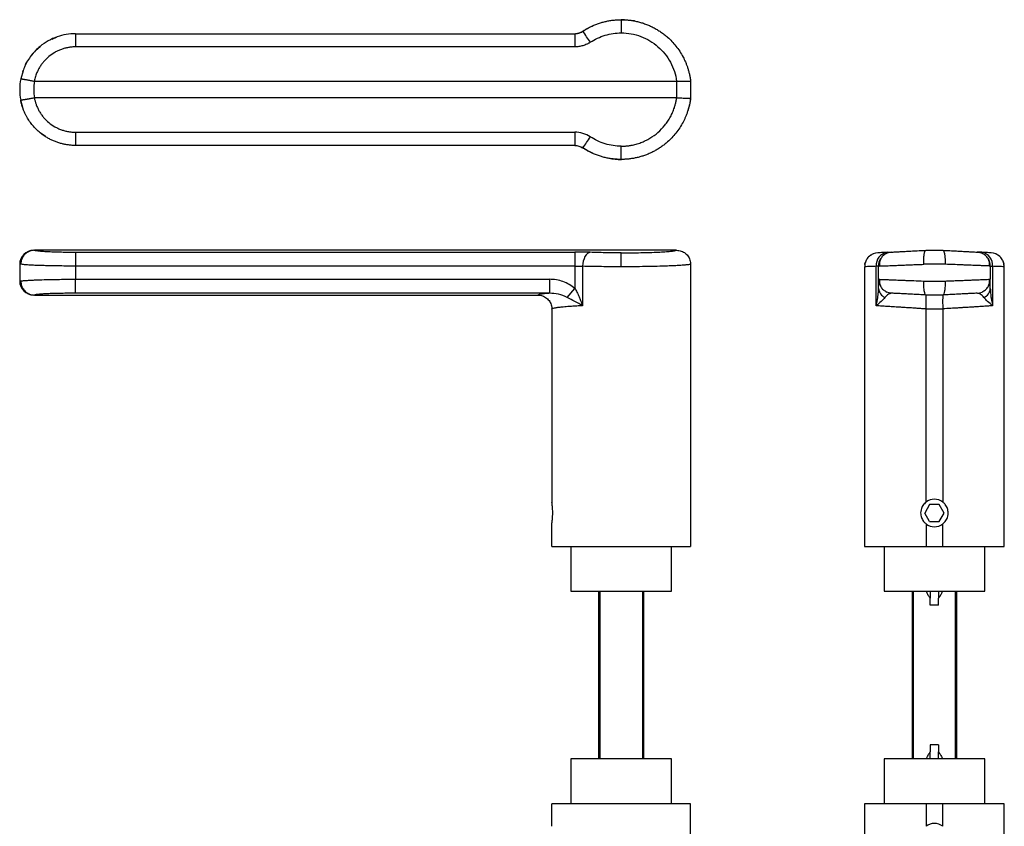
# Model space of a CAD drawing. Units: millimetres. Extents: x -225 to 208, y 27 to 287.
# Drawn here: x 32 to 208, y 135 to 279 of the extents above; entities that cross this region are included whole.
import ezdxf

# ---------------------------------------------------------------- set-up
doc = ezdxf.new("R2010")
doc.units = ezdxf.units.MM

msp = doc.modelspace()

# ---------------------------------------------------------------- linework, layer by layer
at = {"color": 7, "linetype": 'Continuous', "lineweight": 25}
for p, q in [((139.97, 279.23), (139.97, 276.86)), ((42.38, 276.73), (42.38, 274.36)), ((42.38, 276.73), (131.68, 276.73)), ((131.68, 276.73), (131.68, 274.36)), ((38.16, 275.76), (38.96, 276.12)), ((34.46, 272.84), (34.84, 273.27)), ((35.21, 273.71), (36.02, 274.45)), ((131.68, 274.36), (42.38, 274.36)), ((32.97, 270.11), (32.57, 268.64)), ((32.97, 270.11), (32.57, 268.64)), ((32.93, 269.99), (32.96, 270.06)), ((35.03, 268.23), (149.87, 268.23)), ((149.88, 268.23), (149.87, 268.23)), ((149.88, 268.23), (149.88, 265.23)), ((152.38, 268.23), (152.38, 265.23)), ((33.08, 263.04), (32.56, 264.82)), ((149.87, 265.23), (35.03, 265.23)), ((36.98, 258.31), (36.02, 259.01)), ((42.38, 259.1), (42.38, 256.73)), ((42.38, 259.1), (131.68, 259.1)), ((131.68, 259.1), (131.68, 256.73)), ((42.38, 256.73), (40.72, 256.87)), ((131.68, 256.73), (42.38, 256.73)), ((139.97, 254.23), (139.97, 256.6)), ((34.88, 237.97), (35.03, 237.97)), ((35, 237.97), (35.03, 237.97)), ((149.87, 237.97), (35.03, 237.97)), ((149.88, 237.97), (149.87, 237.97)), ((194.48, 237.97), (194.48, 237.97)), ((194.48, 237.97), (197.48, 237.97)), ((197.49, 237.97), (197.48, 237.97)), ((42.38, 237.65), (131.68, 237.65)), ((42.38, 237.65), (42.38, 235.16)), ((131.68, 237.65), (131.68, 235.16)), ((139.97, 235.02), (139.97, 237.52)), ((32.38, 235.47), (32.38, 232.47)), ((42.38, 235.16), (42.38, 232.79)), ((131.68, 235.16), (42.38, 235.16)), ((131.68, 235.16), (131.68, 231.15)), ((133.06, 235.11), (133.06, 228.05)), ((152.38, 235.47), (152.38, 235.49)), ((152.38, 235.47), (152.38, 184.97)), ((183.48, 235.02), (183.48, 184.97)), ((185.57, 228.05), (185.57, 235.11)), ((185.98, 232.79), (185.98, 235.16)), ((197.9, 235.47), (194.07, 235.47)), ((205.98, 235.16), (205.98, 232.79)), ((206.4, 235.11), (206.4, 228.05)), ((208.48, 235.02), (208.42, 235.03)), ((208.48, 184.97), (208.48, 235.02)), ((42.38, 232.79), (127.13, 232.79)), ((42.38, 230.29), (42.38, 232.79)), ((127.13, 232.79), (127.13, 230.29)), ((194.07, 232.47), (197.9, 232.47)), ((130.32, 229.54), (131.68, 231.15)), ((35.03, 229.97), (34.88, 229.97)), ((35.03, 229.97), (35, 229.97)), ((35.03, 229.97), (125.06, 229.97)), ((127.13, 230.29), (42.38, 230.29)), ((125.06, 229.97), (125.06, 229.97)), ((197.48, 229.97), (194.48, 229.97)), ((194.48, 229.97), (194.48, 229.97)), ((197.48, 229.97), (197.49, 229.97)), ((127.56, 227.47), (127.56, 227.49)), ((127.56, 227.47), (127.56, 192.92)), ((194.48, 227.49), (194.48, 227.47)), ((197.48, 227.47), (194.48, 227.47)), ((194.48, 192.92), (194.48, 227.47)), ((197.48, 227.47), (197.48, 227.49)), ((197.48, 227.47), (197.48, 192.92)), ((195.12, 192.47), (194.25, 190.97)), ((196.85, 192.47), (195.12, 192.47)), ((197.72, 190.97), (196.85, 192.47)), ((195.12, 189.47), (194.25, 190.97)), ((196.85, 189.47), (197.72, 190.97)), ((127.56, 184.97), (127.56, 189.03)), ((194.48, 189.03), (194.48, 184.97)), ((195.12, 189.47), (196.85, 189.47)), ((197.48, 184.97), (197.48, 189.03)), ((127.56, 184.97), (152.38, 184.97)), ((130.97, 184.97), (130.97, 176.97)), ((148.97, 176.97), (148.97, 184.97)), ((183.48, 184.97), (194.48, 184.97)), ((186.98, 184.97), (186.98, 176.97)), ((194.48, 184.97), (197.48, 184.97)), ((197.48, 184.97), (208.48, 184.97)), ((204.98, 176.97), (204.98, 184.97)), ((130.97, 176.97), (148.97, 176.97)), ((135.97, 146.97), (135.97, 176.97)), ((143.97, 176.97), (143.97, 146.97)), ((186.98, 176.97), (204.98, 176.97)), ((191.98, 176.97), (191.98, 146.97)), ((195.23, 176.97), (195.23, 175.72)), ((196.73, 176.97), (196.73, 175.72)), ((199.98, 146.97), (199.98, 176.97)), ((195.23, 174.47), (195.23, 175.72)), ((196.73, 174.47), (195.23, 174.47)), ((196.73, 174.47), (196.73, 175.72)), ((196.73, 149.47), (195.23, 149.47)), ((195.23, 149.47), (195.23, 148.23)), ((195.23, 146.97), (195.23, 148.23)), ((196.73, 149.47), (196.73, 148.23)), ((196.73, 146.97), (196.73, 148.23)), ((130.97, 146.97), (130.97, 138.97)), ((139.97, 146.97), (130.97, 146.97)), ((148.97, 146.97), (139.97, 146.97)), ((148.97, 138.97), (148.97, 146.97)), ((186.98, 146.97), (186.98, 138.97)), ((204.98, 146.97), (186.98, 146.97)), ((204.98, 138.97), (204.98, 146.97)), ((152.38, 138.97), (127.56, 138.97)), ((127.56, 134.92), (127.56, 138.97)), ((152.38, 88.47), (152.38, 138.97)), ((183.48, 138.97), (183.48, 88.92)), ((194.48, 138.97), (183.48, 138.97)), ((194.48, 138.97), (194.48, 134.92)), ((197.48, 138.97), (194.48, 138.97)), ((208.48, 138.97), (197.48, 138.97)), ((197.48, 134.92), (197.48, 138.97)), ((208.48, 88.92), (208.48, 138.97))]:
    msp.add_line(p, q, dxfattribs=at)
at = {"color": 8, "linetype": 'Continuous', "lineweight": 25}
for p, q in [((32.56, 235.47), (32.38, 235.47)), ((32.38, 232.47), (32.56, 232.47)), ((136.17, 146.97), (136.17, 176.97)), ((143.77, 176.97), (143.77, 146.97)), ((192.18, 176.97), (192.18, 146.97)), ((199.78, 146.97), (199.78, 176.97))]:
    msp.add_line(p, q, dxfattribs=at)
at = {"color": 7, "linetype": 'Continuous', "lineweight": 25, "flags": 128}
for points in [[(132.86, 277.01), (133.78, 277.59), (134.81, 278.12)], [(152.38, 265.23), (152.16, 263.96), (151.83, 262.8)], [(134.87, 255.32), (133.78, 255.87), (132.9, 256.42)], [(134.44, 237.61), (134.18, 237.54), (133.92, 237.39), (133.69, 237.15), (133.48, 236.84), (133.31, 236.47), (133.18, 236.04), (133.09, 235.59), (133.06, 235.11)], [(203.61, 237.65), (204.08, 237.58), (204.51, 237.44)], [(183.52, 235.45), (183.53, 235.5), (183.61, 235.82)], [(208.45, 235.45), (208.44, 235.5), (208.35, 235.82)], [(188.35, 230.29), (187.88, 230.36), (187.46, 230.51)], [(203.61, 230.29), (204.08, 230.36), (204.51, 230.51)]]:
    msp.add_lwpolyline(points, dxfattribs=at)
at = {"color": 7, "linetype": 'Continuous', "lineweight": 25}
for centre, radius, start, end in [((139.97, 266.73), 12.5, 79.1255, 90.1413), ((117.14, 264.41), 20.39, 31.9267, 38.6532), ((42.38, 266.73), 10, 168.973, 191.027), ((42.38, 266.73), 7.5, 168.463, 191.537), ((117.14, 269.05), 20.39, 321.3468, 328.0733), ((139.97, 266.73), 12.5, 259.6576, 270.129), ((34.88, 235.47), 2.5, 90, 180), ((185.98, 235.02), 2.5, 93, 132.5516), ((187.86, 235.33), 2.3, 98.3983, 185.546), ((188.48, 235.16), 2.5, 149.1307, 180), ((188.48, 235.16), 2.5, 93, 132.0581), ((204.11, 235.33), 2.3, 354.454, 81.6017), ((203.48, 235.16), 2.5, 0, 30.2059), ((205.98, 235.02), 2.5, 47.4484, 87), ((34.88, 232.47), 2.5, 180, 270), ((188.48, 232.79), 2.5, 180, 210.2059), ((203.48, 232.79), 2.5, 329.7941, 0), ((187.84, 231.26), 1.86, 183.5325, 247.8382), ((204.12, 231.26), 1.86, 292.1617, 356.4675), ((195.98, 190.97), 2.46, 52.4012, 127.5988), ((195.98, 190.97), 2.46, 232.4012, 307.5988), ((195.98, 132.97), 2.46, 52.4012, 127.5988)]:
    msp.add_arc(centre, radius, start, end, dxfattribs=at)
for points, knots in [([(133.06, 277.15), (133.16, 277.21), (133.36, 277.34), (133.66, 277.53), (133.97, 277.7), (134.29, 277.87), (134.61, 278.03), (134.93, 278.17), (135.25, 278.31), (135.58, 278.44), (135.91, 278.56), (136.24, 278.67), (136.58, 278.77), (136.91, 278.85), (137.25, 278.93), (137.59, 279.01), (137.93, 279.07), (138.27, 279.12), (138.61, 279.16), (138.95, 279.19), (139.29, 279.21), (139.63, 279.23), (139.85, 279.23), (139.97, 279.23)], [0, 0, 0, 0, 0.048969, 0.097803, 0.146502, 0.195066, 0.243494, 0.291787, 0.339945, 0.387967, 0.435855, 0.483608, 0.531226, 0.578709, 0.626058, 0.673271, 0.72035, 0.767295, 0.814105, 0.86078, 0.907321, 0.953728, 1, 1, 1, 1]), ([(139.97, 279.23), (140.09, 279.23), (140.33, 279.23), (140.69, 279.21), (141.05, 279.19), (141.42, 279.15), (141.78, 279.1), (142.14, 279.04), (142.51, 278.97), (142.87, 278.89), (143.23, 278.8), (143.59, 278.7), (143.95, 278.58), (144.3, 278.46), (144.66, 278.32), (145.01, 278.17), (145.35, 278.01), (145.7, 277.84), (146.04, 277.66), (146.37, 277.47), (146.7, 277.27), (147.02, 277.05), (147.34, 276.83), (147.66, 276.59), (147.96, 276.34), (148.43, 275.94), (149.05, 275.35), (149.78, 274.51), (150.45, 273.57), (150.93, 272.76), (151.26, 272.11), (151.46, 271.66), (151.66, 271.17), (151.84, 270.65), (152.01, 270.09), (152.16, 269.5), (152.29, 268.88), (152.35, 268.45), (152.38, 268.23)], [0, 0, 0, 0, 0.019902, 0.039885, 0.059948, 0.080092, 0.100316, 0.12062, 0.141006, 0.161472, 0.182018, 0.202645, 0.223353, 0.244142, 0.265011, 0.285962, 0.306993, 0.328104, 0.349297, 0.370571, 0.391925, 0.413361, 0.434877, 0.456475, 0.478153, 0.499913, 0.558762, 0.620041, 0.683752, 0.749893, 0.775819, 0.80327, 0.832246, 0.862747, 0.894773, 0.928323, 0.963399, 1, 1, 1, 1]), ([(42.38, 276.73), (41.82, 276.7), (40.7, 276.65), (39.04, 276.21), (37.45, 275.49), (36.17, 274.62), (35.18, 273.71), (34.43, 272.84), (33.8, 271.91), (33.29, 270.96), (33.06, 270.33), (32.94, 270.02)], [0, 0, 0, 0, 0.135008, 0.2729172, 0.4137326, 0.5574592, 0.6462724, 0.7392771, 0.8364736, 0.9201167, 1, 1, 1, 1]), ([(131.68, 276.73), (131.73, 276.73), (131.83, 276.73), (131.99, 276.75), (132.15, 276.78), (132.31, 276.81), (132.47, 276.86), (132.62, 276.91), (132.77, 276.98), (132.92, 277.06), (133.01, 277.12), (133.06, 277.15)], [0, 0, 0, 0, 0.108126, 0.216987, 0.326589, 0.436935, 0.548031, 0.659881, 0.77249, 0.885861, 1, 1, 1, 1]), ([(134.44, 275.2), (135.25, 275.74), (136.15, 276.16), (138.02, 276.72), (138.99, 276.86), (139.97, 276.86)], [0, 0, 0, 0, 0.5, 0.5, 1, 1, 1, 1]), ([(139.97, 276.86), (141.16, 276.86), (142.36, 276.65), (144.59, 275.81), (145.64, 275.19), (147.44, 273.62), (148.2, 272.67), (149.33, 270.57), (149.71, 269.42), (149.87, 268.23)], [0, 0, 0, 0, 0.25, 0.25, 0.5, 0.5, 0.75, 0.75, 1, 1, 1, 1]), ([(134.44, 275.2), (134.39, 275.16), (134.29, 275.1), (134.13, 275), (133.97, 274.92), (133.75, 274.81), (133.47, 274.69), (133.12, 274.57), (132.77, 274.48), (132.41, 274.41), (132.04, 274.37), (131.8, 274.37), (131.68, 274.36)], [0, 0, 0, 0, 0.062449, 0.124889, 0.187405, 0.250081, 0.375098, 0.500075, 0.624857, 0.750041, 0.875084, 1, 1, 1, 1]), ([(42.38, 274.36), (42.29, 274.36), (42.12, 274.36), (41.86, 274.35), (41.6, 274.32), (41.34, 274.29), (40.96, 274.23), (40.45, 274.12), (39.83, 273.93), (39.22, 273.68), (38.45, 273.28), (37.56, 272.66), (36.79, 271.89), (36.25, 271.21), (35.9, 270.66), (35.6, 270.09), (35.37, 269.56), (35.21, 269.08), (35.09, 268.66), (35.03, 268.38), (35, 268.23)], [0, 0, 0, 0, 0.024969, 0.049922, 0.074889, 0.0999, 0.124986, 0.187511, 0.249942, 0.312322, 0.374921, 0.499807, 0.624722, 0.687297, 0.749784, 0.812215, 0.874868, 0.916651, 0.958315, 1, 1, 1, 1]), ([(33.36, 271.04), (33.38, 271.08), (33.5, 271.36), (33.66, 271.63), (33.79, 271.85)], [0, 0, 0, 0, 0.169046, 1, 1, 1, 1]), ([(32.56, 268.64), (32.56, 268.65), (32.57, 268.65), (32.58, 268.65), (32.61, 268.65), (32.65, 268.64), (32.7, 268.64), (32.77, 268.63), (32.85, 268.62), (32.94, 268.61), (33.04, 268.59), (33.15, 268.57), (33.32, 268.54), (33.53, 268.51), (33.81, 268.46), (34.11, 268.4), (34.41, 268.35), (34.71, 268.29), (34.91, 268.25), (35, 268.23)], [0, 0, 0, 0, 0.041534, 0.084099, 0.127637, 0.172079, 0.217342, 0.263335, 0.309953, 0.357085, 0.404609, 0.452399, 0.500323, 0.589249, 0.676818, 0.762265, 0.844935, 0.924307, 1, 1, 1, 1]), ([(149.88, 268.23), (150.04, 268.23), (150.2, 268.23), (150.52, 268.23), (150.68, 268.24), (150.98, 268.25), (151.13, 268.25), (151.4, 268.26), (151.53, 268.26), (151.76, 268.26), (151.86, 268.26), (152.04, 268.26), (152.12, 268.26), (152.31, 268.25), (152.38, 268.25), (152.38, 268.23)], [0, 0, 0, 0, 0.125, 0.125, 0.25, 0.25, 0.375, 0.375, 0.5, 0.5, 0.625, 0.625, 0.75, 0.75, 1, 1, 1, 1]), ([(35, 265.23), (34.95, 265.22), (34.85, 265.2), (34.7, 265.17), (34.53, 265.14), (34.36, 265.11), (34.18, 265.07), (34, 265.04), (33.81, 265.01), (33.63, 264.97), (33.45, 264.94), (33.25, 264.91), (33.06, 264.88), (32.87, 264.85), (32.73, 264.83), (32.63, 264.82), (32.57, 264.81), (32.57, 264.82), (32.56, 264.82)], [0, 0, 0, 0, 0.038629, 0.0797619, 0.1234556, 0.169746, 0.2186423, 0.2701208, 0.3241189, 0.3805293, 0.4391959, 0.4999108, 0.5876278, 0.6745294, 0.7598465, 0.8428929, 0.9230935, 1, 1, 1, 1]), ([(42.38, 256.73), (42.27, 256.73), (42.06, 256.73), (41.75, 256.75), (41.43, 256.78), (41.11, 256.81), (40.79, 256.86), (40.48, 256.91), (40.16, 256.98), (39.85, 257.06), (39.53, 257.14), (39.22, 257.24), (38.91, 257.35), (38.6, 257.47), (38.3, 257.6), (38, 257.74), (37.7, 257.89), (37.41, 258.05), (37.12, 258.22), (36.84, 258.41), (36.56, 258.6), (36.28, 258.8), (35.89, 259.11), (35.39, 259.56), (34.81, 260.17), (34.27, 260.86), (33.85, 261.5), (33.53, 262.06), (33.29, 262.54), (33.07, 263.05), (32.87, 263.6), (32.7, 264.2), (32.61, 264.61), (32.56, 264.82)], [0, 0, 0, 0, 0.022859, 0.045813, 0.068862, 0.092005, 0.115242, 0.138574, 0.162001, 0.185522, 0.209139, 0.23285, 0.256655, 0.280556, 0.304552, 0.328642, 0.352827, 0.377108, 0.401483, 0.425953, 0.450518, 0.475179, 0.499934, 0.559258, 0.620696, 0.684249, 0.749918, 0.786339, 0.824864, 0.865492, 0.908224, 0.95306, 1, 1, 1, 1]), ([(35, 265.23), (35.02, 265.14), (35.05, 264.97), (35.12, 264.72), (35.18, 264.47), (35.26, 264.22), (35.39, 263.86), (35.6, 263.38), (35.9, 262.8), (36.25, 262.25), (36.79, 261.57), (37.56, 260.8), (38.45, 260.18), (39.22, 259.79), (39.83, 259.54), (40.45, 259.34), (41.01, 259.22), (41.51, 259.15), (41.94, 259.11), (42.23, 259.1), (42.38, 259.1)], [0, 0, 0, 0, 0.025006, 0.049994, 0.074992, 0.100032, 0.125142, 0.187743, 0.250227, 0.312661, 0.375289, 0.500204, 0.62509, 0.687636, 0.750069, 0.812446, 0.875025, 0.916764, 0.958376, 1, 1, 1, 1]), ([(152.38, 265.23), (152.36, 265.11), (152.33, 264.88), (152.27, 264.54), (152.21, 264.2), (152.14, 263.87), (152.06, 263.56), (151.97, 263.25), (151.88, 262.95), (151.79, 262.67), (151.69, 262.39), (151.59, 262.12), (151.48, 261.87), (151.37, 261.62), (151.26, 261.38), (151.15, 261.15), (150.89, 260.64), (150.45, 259.9), (149.78, 258.96), (149.05, 258.12), (148.35, 257.45), (147.71, 256.91), (147.13, 256.48), (146.53, 256.08), (145.91, 255.73), (145.28, 255.41), (144.63, 255.13), (143.98, 254.89), (143.32, 254.68), (142.65, 254.52), (141.98, 254.39), (141.31, 254.3), (140.64, 254.24), (140.19, 254.24), (139.97, 254.23)], [0, 0, 0, 0, 0.019712, 0.03899, 0.057834, 0.076245, 0.094222, 0.111765, 0.128874, 0.145549, 0.161791, 0.177598, 0.192972, 0.207912, 0.222419, 0.236491, 0.25013, 0.316271, 0.379983, 0.441265, 0.500118, 0.540223, 0.580052, 0.619605, 0.658883, 0.697884, 0.736611, 0.775062, 0.813238, 0.85114, 0.888766, 0.926118, 0.963196, 1, 1, 1, 1]), ([(139.97, 256.6), (140.07, 256.6), (140.27, 256.6), (140.56, 256.62), (140.86, 256.64), (141.16, 256.67), (141.45, 256.71), (141.95, 256.79), (142.63, 256.95), (143.48, 257.22), (144.3, 257.58), (145.36, 258.14), (146.57, 259.02), (147.61, 260.1), (148.31, 261.07), (148.78, 261.84), (149.17, 262.64), (149.45, 263.39), (149.64, 264.06), (149.78, 264.64), (149.84, 265.04), (149.87, 265.23)], [0, 0, 0, 0, 0.02081, 0.041604, 0.0624, 0.083218, 0.104074, 0.12499, 0.187524, 0.249944, 0.312321, 0.374923, 0.499803, 0.624713, 0.687291, 0.749778, 0.812209, 0.874866, 0.916646, 0.958308, 1, 1, 1, 1]), ([(149.88, 265.23), (150.04, 265.24), (150.2, 265.23), (150.52, 265.23), (150.68, 265.23), (150.98, 265.22), (151.13, 265.21), (151.4, 265.21), (151.53, 265.21), (151.76, 265.2), (151.86, 265.2), (152.04, 265.2), (152.12, 265.2), (152.31, 265.21), (152.38, 265.22), (152.38, 265.23)], [0, 0, 0, 0, 0.125, 0.125, 0.25, 0.25, 0.375, 0.375, 0.5, 0.5, 0.625, 0.625, 0.75, 0.75, 1, 1, 1, 1]), ([(134.44, 258.27), (134.03, 258.54), (133.59, 258.75), (132.65, 259.03), (132.16, 259.1), (131.68, 259.1)], [0, 0, 0, 0, 0.5, 0.5, 1, 1, 1, 1]), ([(139.97, 256.6), (138.99, 256.6), (138.02, 256.74), (136.15, 257.31), (135.25, 257.73), (134.44, 258.27)], [0, 0, 0, 0, 0.5, 0.5, 1, 1, 1, 1]), ([(139.97, 254.23), (139.85, 254.23), (139.61, 254.23), (139.26, 254.25), (138.9, 254.28), (138.54, 254.31), (138.18, 254.36), (137.83, 254.41), (137.47, 254.48), (137.12, 254.56), (136.76, 254.65), (136.41, 254.75), (136.06, 254.86), (135.71, 254.98), (135.37, 255.11), (135.03, 255.25), (134.69, 255.4), (134.35, 255.56), (134.02, 255.73), (133.7, 255.92), (133.37, 256.11), (133.16, 256.25), (133.06, 256.32)], [0, 0, 0, 0, 0.048589, 0.097327, 0.146213, 0.195247, 0.244429, 0.293759, 0.343238, 0.392866, 0.442641, 0.492566, 0.542639, 0.592861, 0.643232, 0.693752, 0.74442, 0.795238, 0.846205, 0.897321, 0.948586, 1, 1, 1, 1]), ([(35, 237.97), (34.72, 237.94), (34.27, 237.89), (33.69, 237.59), (33.31, 237.28), (32.97, 236.88), (32.65, 236.3), (32.6, 235.79), (32.56, 235.47)], [0, 0, 0, 0, 0.2228011, 0.3546809, 0.4999163, 0.6048768, 0.7603557, 1, 1, 1, 1]), ([(35, 237.97), (35.1, 237.95), (35.31, 237.91), (35.88, 237.85), (36.63, 237.79), (37.56, 237.74), (38.63, 237.7), (39.82, 237.67), (41.08, 237.66), (41.94, 237.65), (42.38, 237.65)], [0, 0, 0, 0, 0.125088, 0.250149, 0.375189, 0.500199, 0.625181, 0.750136, 0.87507, 1, 1, 1, 1]), ([(139.97, 237.52), (140.56, 237.52), (141.76, 237.53), (143.49, 237.55), (145.12, 237.59), (146.57, 237.65), (147.82, 237.72), (148.81, 237.79), (149.54, 237.88), (149.76, 237.94), (149.87, 237.97)], [0, 0, 0, 0, 0.124928, 0.249859, 0.374813, 0.499795, 0.624807, 0.749849, 0.874912, 1, 1, 1, 1]), ([(149.88, 237.97), (150.16, 237.95), (150.72, 237.89), (151.46, 237.47), (152.03, 236.84), (152.33, 236.13), (152.36, 235.67), (152.38, 235.49)], [0, 0, 0, 0, 0.213997, 0.427841, 0.643212, 0.858246, 1, 1, 1, 1]), ([(188.35, 237.65), (188.37, 237.65), (188.42, 237.66), (188.77, 237.67), (189.31, 237.7), (190.06, 237.74), (190.97, 237.79), (192.04, 237.85), (193.21, 237.91), (194.06, 237.95), (194.48, 237.97)], [0, 0, 0, 0, 0.12493, 0.249864, 0.374819, 0.499801, 0.624811, 0.749851, 0.874912, 1, 1, 1, 1]), ([(194.07, 235.47), (194.07, 235.79), (194.07, 236.29), (194.11, 236.86), (194.18, 237.36), (194.25, 237.64), (194.36, 237.9), (194.42, 237.94), (194.48, 237.97)], [0, 0, 0, 0, 0.239856, 0.383484, 0.500569, 0.730067, 0.762528, 1, 1, 1, 1]), ([(197.49, 237.97), (197.54, 237.94), (197.63, 237.89), (197.73, 237.59), (197.8, 237.28), (197.85, 236.88), (197.9, 236.3), (197.9, 235.79), (197.9, 235.47)], [0, 0, 0, 0, 0.2228011, 0.3546809, 0.4999163, 0.6048768, 0.7603557, 1, 1, 1, 1]), ([(197.49, 237.97), (197.91, 237.95), (198.75, 237.91), (199.93, 237.85), (200.99, 237.79), (201.91, 237.74), (202.66, 237.7), (203.2, 237.67), (203.55, 237.66), (203.59, 237.65), (203.61, 237.65)], [0, 0, 0, 0, 0.125088, 0.250149, 0.375189, 0.500199, 0.625181, 0.750136, 0.87507, 1, 1, 1, 1]), ([(134.44, 237.61), (134.01, 237.62), (133.15, 237.65), (132.17, 237.65), (131.68, 237.65)], [0, 0, 0, 0, 0.500055, 1, 1, 1, 1]), ([(139.97, 237.52), (139.48, 237.52), (138.5, 237.52), (137.07, 237.54), (135.69, 237.57), (134.86, 237.6), (134.44, 237.61)], [0, 0, 0, 0, 0.249969, 0.499946, 0.74995, 1, 1, 1, 1]), ([(184.97, 237.31), (184.75, 237.19), (184.32, 236.95), (183.85, 236.38), (183.55, 235.71), (183.53, 235.25), (183.52, 235.03)], [0, 0, 0, 0, 0.253385, 0.511186, 0.762986, 1, 1, 1, 1]), ([(187.52, 237.61), (187.27, 237.6), (186.76, 237.57), (186.25, 237.54), (185.91, 237.52), (185.87, 237.52), (185.85, 237.52)], [0, 0, 0, 0, 0.25005, 0.500054, 0.750031, 1, 1, 1, 1]), ([(187.47, 237.44), (187.25, 237.32), (186.82, 237.08), (186.37, 236.5), (186.11, 235.84), (186.13, 235.39), (186.14, 235.16)], [0, 0, 0, 0, 0.249176, 0.504839, 0.757768, 1, 1, 1, 1]), ([(187.52, 237.61), (187.76, 237.62), (188.24, 237.65), (188.32, 237.65), (188.35, 237.65)], [0, 0, 0, 0, 0.500055, 1, 1, 1, 1]), ([(204.45, 237.61), (204.21, 237.62), (203.73, 237.65), (203.65, 237.65), (203.61, 237.65)], [0, 0, 0, 0, 0.500055, 1, 1, 1, 1]), ([(206.11, 237.52), (206.09, 237.52), (206.05, 237.52), (205.72, 237.54), (205.21, 237.57), (204.7, 237.6), (204.45, 237.61)], [0, 0, 0, 0, 0.249969, 0.499946, 0.74995, 1, 1, 1, 1]), ([(205.83, 235.16), (205.84, 235.39), (205.85, 235.84), (205.6, 236.5), (205.15, 237.08), (204.71, 237.32), (204.5, 237.44)], [0, 0, 0, 0, 0.242232, 0.495161, 0.750824, 1, 1, 1, 1]), ([(208.45, 235.03), (208.44, 235.25), (208.41, 235.71), (208.12, 236.38), (207.65, 236.95), (207.21, 237.19), (207, 237.31)], [0, 0, 0, 0, 0.237014, 0.488814, 0.746615, 1, 1, 1, 1]), ([(42.38, 235.16), (41.82, 235.16), (40.7, 235.16), (39.23, 235.17), (37.99, 235.19), (36.96, 235.22), (36.1, 235.24), (35.39, 235.27), (34.81, 235.29), (34.27, 235.32), (33.65, 235.35), (32.99, 235.41), (32.71, 235.45), (32.56, 235.47)], [0, 0, 0, 0, 0.1210145, 0.2446303, 0.3285467, 0.4136251, 0.4998666, 0.559231, 0.6207119, 0.6843096, 0.7500242, 0.8655696, 1, 1, 1, 1]), ([(131.68, 235.16), (131.92, 235.15), (132.41, 235.15), (132.84, 235.12), (133.06, 235.11)], [0, 0, 0, 0, 0.492437, 1, 1, 1, 1]), ([(139.97, 235.02), (139.37, 235.03), (138.17, 235.03), (136.39, 235.05), (134.65, 235.07), (133.59, 235.1), (133.06, 235.11)], [0, 0, 0, 0, 0.2444381, 0.4925786, 0.74443, 1, 1, 1, 1]), ([(152.38, 235.49), (152.33, 235.47), (152.23, 235.44), (151.99, 235.4), (151.71, 235.37), (151.39, 235.33), (150.93, 235.29), (150.25, 235.25), (149.31, 235.2), (148.06, 235.15), (146.42, 235.1), (144.34, 235.06), (142.17, 235.03), (140.7, 235.03), (139.97, 235.02)], [0, 0, 0, 0, 0.057862, 0.11182, 0.161873, 0.208022, 0.250265, 0.337952, 0.421321, 0.500371, 0.629627, 0.75598, 0.879436, 1, 1, 1, 1]), ([(185.57, 235.11), (185.24, 235.1), (184.6, 235.07), (183.97, 235.05), (183.56, 235.03), (183.51, 235.03), (183.48, 235.02)], [0, 0, 0, 0, 0.25557, 0.507421, 0.755562, 1, 1, 1, 1]), ([(185.98, 235.16), (185.97, 235.15), (185.93, 235.15), (185.69, 235.12), (185.57, 235.11)], [0, 0, 0, 0, 0.492437, 1, 1, 1, 1]), ([(185.98, 235.16), (186.01, 235.16), (186.06, 235.16), (186.51, 235.18), (187.22, 235.2), (188.1, 235.24), (189.01, 235.27), (189.88, 235.31), (190.81, 235.35), (191.81, 235.38), (192.88, 235.43), (193.66, 235.46), (194.07, 235.47)], [0, 0, 0, 0, 0.121024, 0.244649, 0.370879, 0.499718, 0.579332, 0.662704, 0.749833, 0.824812, 0.908202, 1, 1, 1, 1]), ([(205.98, 235.16), (205.98, 235.16), (205.98, 235.16), (205.83, 235.16), (205.83, 235.16)], [0, 0, 0, 0, 0.957591, 1, 1, 1, 1]), ([(205.98, 235.16), (206, 235.15), (206.04, 235.15), (206.28, 235.12), (206.4, 235.11)], [0, 0, 0, 0, 0.492437, 1, 1, 1, 1]), ([(32.56, 232.47), (32.63, 232.49), (32.77, 232.51), (33.06, 232.54), (33.4, 232.57), (33.85, 232.6), (34.43, 232.64), (35.18, 232.67), (36.17, 232.71), (37.45, 232.74), (39.04, 232.77), (40.7, 232.79), (41.82, 232.79), (42.38, 232.79)], [0, 0, 0, 0, 0.069653, 0.1345733, 0.1947602, 0.2502132, 0.3373369, 0.4207032, 0.5003124, 0.629144, 0.7553662, 0.8789833, 1, 1, 1, 1]), ([(32.56, 232.47), (32.6, 232.16), (32.65, 231.66), (32.96, 231.08), (33.36, 230.59), (33.77, 230.3), (34.35, 230.05), (34.7, 230.01), (35, 229.97)], [0, 0, 0, 0, 0.239856, 0.383484, 0.500569, 0.730067, 0.762528, 1, 1, 1, 1]), ([(131.68, 231.15), (131.35, 231.4), (130.69, 231.89), (129.56, 232.39), (128.37, 232.73), (127.54, 232.77), (127.13, 232.79)], [0, 0, 0, 0, 0.249857, 0.499415, 0.749831, 1, 1, 1, 1]), ([(185.98, 232.79), (185.99, 232.79), (185.99, 232.79), (186.13, 232.79), (186.14, 232.79)], [0, 0, 0, 0, 0.957591, 1, 1, 1, 1]), ([(185.98, 231.15), (185.98, 231.4), (185.98, 231.89), (185.98, 232.39), (185.98, 232.73), (185.98, 232.77), (185.98, 232.79)], [0, 0, 0, 0, 0.250107, 0.500461, 0.750092, 1, 1, 1, 1]), ([(186.14, 232.79), (186.13, 232.56), (186.11, 232.11), (186.37, 231.44), (186.82, 230.87), (187.25, 230.63), (187.47, 230.51)], [0, 0, 0, 0, 0.242232, 0.495161, 0.750824, 1, 1, 1, 1]), ([(194.48, 229.97), (194.43, 230.01), (194.34, 230.06), (194.24, 230.35), (194.17, 230.67), (194.11, 231.07), (194.07, 231.65), (194.07, 232.16), (194.07, 232.47)], [0, 0, 0, 0, 0.222801, 0.354681, 0.499916, 0.604877, 0.760356, 1, 1, 1, 1]), ([(197.9, 232.47), (197.9, 232.16), (197.9, 231.66), (197.85, 231.08), (197.79, 230.59), (197.72, 230.3), (197.61, 230.05), (197.54, 230.01), (197.49, 229.97)], [0, 0, 0, 0, 0.239856, 0.383484, 0.500569, 0.730067, 0.762528, 1, 1, 1, 1]), ([(197.9, 232.47), (198.21, 232.49), (198.81, 232.51), (199.66, 232.54), (200.41, 232.57), (201.23, 232.6), (202.09, 232.64), (202.96, 232.67), (203.87, 232.71), (204.74, 232.74), (205.46, 232.77), (205.9, 232.79), (205.96, 232.79), (205.98, 232.79)], [0, 0, 0, 0, 0.069653, 0.1345733, 0.1947602, 0.2502132, 0.3373369, 0.4207032, 0.5003124, 0.629144, 0.7553662, 0.8789833, 1, 1, 1, 1]), ([(204.5, 230.51), (204.71, 230.63), (205.15, 230.87), (205.6, 231.44), (205.85, 232.11), (205.84, 232.56), (205.83, 232.79)], [0, 0, 0, 0, 0.249176, 0.504839, 0.757768, 1, 1, 1, 1]), ([(205.98, 231.15), (205.98, 231.4), (205.98, 231.89), (205.98, 232.39), (205.98, 232.73), (205.98, 232.77), (205.98, 232.79)], [0, 0, 0, 0, 0.249857, 0.499415, 0.749831, 1, 1, 1, 1]), ([(131.68, 231.15), (131.8, 230.93), (132.07, 230.44), (132.41, 229.71), (132.75, 228.9), (132.94, 228.36), (133.06, 228.05)], [0, 0, 0, 0, 0.222318, 0.487076, 0.702221, 1, 1, 1, 1]), ([(185.57, 228.05), (185.62, 228.3), (185.73, 228.76), (185.84, 229.42), (185.92, 230.02), (185.97, 230.6), (185.98, 230.97), (185.98, 231.15)], [0, 0, 0, 0, 0.244816, 0.436758, 0.623941, 0.825506, 1, 1, 1, 1]), ([(205.98, 231.15), (205.99, 230.93), (206, 230.44), (206.09, 229.71), (206.21, 228.9), (206.33, 228.36), (206.4, 228.05)], [0, 0, 0, 0, 0.222318, 0.487076, 0.702221, 1, 1, 1, 1]), ([(42.38, 230.29), (41.94, 230.29), (41.08, 230.29), (39.82, 230.27), (38.63, 230.24), (37.56, 230.21), (36.63, 230.16), (35.88, 230.1), (35.31, 230.04), (35.1, 230), (35, 229.97)], [0, 0, 0, 0, 0.12493, 0.249864, 0.374819, 0.499801, 0.624811, 0.749851, 0.874912, 1, 1, 1, 1]), ([(127.13, 230.29), (126.87, 230.27), (126.33, 230.22), (125.74, 230.14), (125.28, 230.06), (125.13, 230), (125.06, 229.97)], [0, 0, 0, 0, 0.249964, 0.499955, 0.749969, 1, 1, 1, 1]), ([(125.06, 229.97), (125.34, 229.95), (125.9, 229.89), (126.65, 229.46), (127.21, 228.83), (127.51, 228.13), (127.55, 227.67), (127.56, 227.49)], [0, 0, 0, 0, 0.214887, 0.429721, 0.645091, 0.860162, 1, 1, 1, 1]), ([(130.32, 229.54), (129.8, 229.76), (128.78, 230.2), (127.67, 230.26), (127.13, 230.29)], [0, 0, 0, 0, 0.5101412, 1, 1, 1, 1]), ([(133.06, 228.05), (132.6, 228.3), (131.72, 228.8), (130.77, 229.3), (130.32, 229.54)], [0, 0, 0, 0, 0.524382, 1, 1, 1, 1]), ([(187.14, 229.54), (186.92, 229.3), (186.46, 228.8), (185.87, 228.3), (185.57, 228.05)], [0, 0, 0, 0, 0.4756181, 1, 1, 1, 1]), ([(194.48, 229.97), (194.06, 230), (193.21, 230.04), (192.04, 230.1), (190.97, 230.16), (190.06, 230.21), (189.31, 230.24), (188.77, 230.27), (188.42, 230.29), (188.37, 230.29), (188.35, 230.29)], [0, 0, 0, 0, 0.125088, 0.250149, 0.375189, 0.500199, 0.625181, 0.750136, 0.87507, 1, 1, 1, 1]), ([(194.48, 227.49), (194.49, 227.77), (194.51, 228.33), (194.52, 229.07), (194.51, 229.64), (194.49, 229.93), (194.48, 229.96), (194.48, 229.97)], [0, 0, 0, 0, 0.214964, 0.429932, 0.644864, 0.860023, 1, 1, 1, 1]), ([(197.48, 229.97), (197.48, 229.95), (197.48, 229.89), (197.46, 229.46), (197.45, 228.83), (197.46, 228.13), (197.48, 227.67), (197.48, 227.49)], [0, 0, 0, 0, 0.214887, 0.429721, 0.645091, 0.860162, 1, 1, 1, 1]), ([(203.61, 230.29), (203.59, 230.29), (203.55, 230.29), (203.2, 230.27), (202.66, 230.24), (201.91, 230.21), (200.99, 230.16), (199.93, 230.1), (198.75, 230.04), (197.91, 230), (197.49, 229.97)], [0, 0, 0, 0, 0.12493, 0.249864, 0.374819, 0.499801, 0.624811, 0.749851, 0.874912, 1, 1, 1, 1]), ([(206.4, 228.05), (206.09, 228.3), (205.5, 228.8), (205.04, 229.3), (204.83, 229.54)], [0, 0, 0, 0, 0.524382, 1, 1, 1, 1]), ([(133.06, 228.05), (132.71, 228.03), (132, 228), (131.14, 227.95), (130.43, 227.9), (129.85, 227.85), (129.38, 227.81), (129, 227.77), (128.7, 227.73), (128.41, 227.69), (128.1, 227.64), (127.77, 227.57), (127.63, 227.52), (127.56, 227.49)], [0, 0, 0, 0, 0.117902, 0.240491, 0.324845, 0.411286, 0.499814, 0.558769, 0.620106, 0.683823, 0.749921, 0.865239, 1, 1, 1, 1]), ([(194.48, 227.49), (194.23, 227.5), (193.75, 227.53), (193.07, 227.57), (192.44, 227.61), (191.74, 227.66), (190.99, 227.71), (190.17, 227.76), (189.25, 227.81), (188.25, 227.88), (187.22, 227.94), (186.31, 228), (185.81, 228.03), (185.57, 228.05)], [0, 0, 0, 0, 0.06984, 0.134816, 0.194927, 0.250173, 0.337762, 0.421124, 0.500259, 0.632227, 0.759505, 0.882095, 1, 1, 1, 1]), ([(206.4, 228.05), (206.15, 228.03), (205.65, 228), (204.86, 227.95), (204.08, 227.9), (203.34, 227.85), (202.64, 227.81), (201.99, 227.77), (201.4, 227.73), (200.77, 227.69), (199.95, 227.64), (198.85, 227.57), (197.96, 227.52), (197.48, 227.49)], [0, 0, 0, 0, 0.117902, 0.240491, 0.324845, 0.411286, 0.499814, 0.558769, 0.620106, 0.683823, 0.749921, 0.865239, 1, 1, 1, 1]), ([(127.56, 189.03), (127.59, 189.22), (127.64, 189.6), (127.7, 190.31), (127.72, 191.05), (127.69, 191.79), (127.63, 192.47), (127.58, 192.79), (127.56, 192.92)], [0, 0, 0, 0, 0.1850005, 0.3700561, 0.4999865, 0.6818113, 0.86355, 1, 1, 1, 1]), ([(194.48, 192.92), (194.28, 192.73), (193.88, 192.35), (193.58, 191.64), (193.49, 190.9), (193.62, 190.16), (193.98, 189.48), (194.33, 189.16), (194.48, 189.03)], [0, 0, 0, 0, 0.185001, 0.370056, 0.499986, 0.681811, 0.86355, 1, 1, 1, 1]), ([(197.48, 189.03), (197.69, 189.22), (198.09, 189.6), (198.38, 190.31), (198.48, 191.05), (198.35, 191.79), (197.99, 192.47), (197.64, 192.79), (197.48, 192.92)], [0, 0, 0, 0, 0.1850005, 0.3700561, 0.4999865, 0.6818113, 0.86355, 1, 1, 1, 1]), ([(195.23, 175.72), (195.11, 175.89), (194.87, 176.23), (194.67, 176.66), (194.59, 176.92), (194.57, 176.97)], [0, 0, 0, 0, 0.437866, 0.877771, 1, 1, 1, 1]), ([(196.73, 175.72), (196.85, 175.89), (197.09, 176.23), (197.3, 176.66), (197.38, 176.92), (197.4, 176.97)], [0, 0, 0, 0, 0.437866, 0.877771, 1, 1, 1, 1]), ([(194.56, 146.97), (194.68, 147.26), (194.85, 147.71), (195.14, 148.1), (195.23, 148.23)], [0, 0, 0, 0, 0.655447, 1, 1, 1, 1]), ([(196.73, 148.23), (196.85, 148.06), (197.09, 147.72), (197.3, 147.28), (197.38, 147.03), (197.4, 146.97)], [0, 0, 0, 0, 0.437866, 0.877771, 1, 1, 1, 1])]:
    msp.add_open_spline(points, degree=3, knots=knots, dxfattribs=at)
for points in [[(35.03, 268.23), (35.02, 268.23), (35.01, 268.23), (35, 268.23)], [(152.38, 268.23), (152.38, 268.23), (152.38, 268.23), (152.38, 268.23)], [(35, 265.23), (35.01, 265.23), (35.02, 265.23), (35.03, 265.23)], [(149.88, 265.23), (149.88, 265.23), (149.87, 265.23), (149.87, 265.23)], [(152.38, 265.23), (152.38, 265.23), (152.38, 265.23), (152.38, 265.23)], [(131.68, 256.73), (132.16, 256.73), (132.65, 256.59), (133.06, 256.32)]]:
    msp.add_open_spline(points, degree=3, dxfattribs=at)
at = {"color": 8, "linetype": 'Continuous', "lineweight": 25}
for points, knots in [([(205.83, 235.16), (205.71, 235.17), (205.51, 235.17), (204.99, 235.19), (204.42, 235.22), (203.79, 235.24), (203.16, 235.27), (202.54, 235.29), (201.86, 235.32), (200.91, 235.35), (199.61, 235.41), (198.5, 235.45), (197.9, 235.47)], [0, 0, 0, 0, 0.1353626, 0.231418, 0.3288033, 0.4275201, 0.4954718, 0.5658462, 0.6386436, 0.7138641, 0.8461237, 1, 1, 1, 1]), ([(208.42, 235.03), (208.4, 235.03), (208.36, 235.03), (208, 235.05), (207.36, 235.07), (206.72, 235.1), (206.4, 235.11)], [0, 0, 0, 0, 0.136763, 0.420266, 0.708009, 1, 1, 1, 1]), ([(186.14, 232.79), (186.26, 232.78), (186.46, 232.77), (186.98, 232.75), (187.55, 232.73), (188.17, 232.71), (188.81, 232.68), (189.43, 232.66), (190.11, 232.63), (191.05, 232.59), (192.35, 232.54), (193.47, 232.5), (194.07, 232.47)], [0, 0, 0, 0, 0.135363, 0.231418, 0.328803, 0.42752, 0.495472, 0.565846, 0.638644, 0.713864, 0.846124, 1, 1, 1, 1]), ([(188.21, 230.25), (188.06, 230.22), (187.71, 230.16), (187.35, 229.77), (187.14, 229.54)], [0, 0, 0, 0, 0.417738, 1, 1, 1, 1]), ([(204.83, 229.54), (204.62, 229.77), (204.26, 230.16), (203.91, 230.22), (203.76, 230.25)], [0, 0, 0, 0, 0.581093, 1, 1, 1, 1])]:
    msp.add_open_spline(points, degree=3, knots=knots, dxfattribs=at)

doc.saveas('drawing.dxf')
